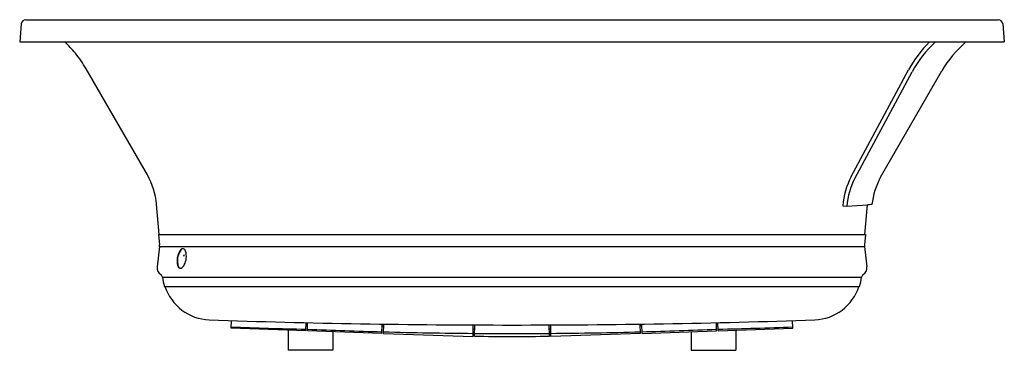
# Model space of a CAD drawing. Units: inches. Extents: x 3143 to 3209, y 76.3 to 98.5.
import ezdxf

# ---------------------------------------------------------------- set-up
doc = ezdxf.new("R2010")
doc.units = ezdxf.units.IN
doc.header["$LTSCALE"] = 0.64311
doc.header["$MEASUREMENT"] = 0
doc.layers.get('0').update_dxf_attribs({"color": 255, "linetype": 'CONTINUOUS'})
doc.layers.get('Defpoints').update_dxf_attribs({"linetype": 'CONTINUOUS'})
doc.styles.get("Standard").update_dxf_attribs({"font": 'txt', "width": 0.8})

msp = doc.modelspace()

# ---------------------------------------------------------------- linework, layer by layer
for p, q in [((3143.355, 98.464), (3208.547, 98.464)), ((3143.057, 98.19), (3142.951, 96.985)), ((3208.846, 98.19), (3208.951, 96.985)), ((3142.951, 96.985), (3208.951, 96.985)), ((3151.509, 88.074), (3147.402, 95.188)), ((3198.693, 87.973), (3202.534, 95.115)), ((3198.935, 87.843), (3202.772, 94.986)), ((3200.653, 87.926), (3204.759, 95.039)), ((3152.305, 84.082), (3152.127, 86.113)), ((3198.124, 86.01), (3198.39, 85.99)), ((3198.39, 85.99), (3199.772, 86.076)), ((3199.597, 84.082), (3199.772, 86.076)), ((3152.266, 84.082), (3152.327, 83.385)), ((3152.266, 84.082), (3199.637, 84.082)), ((3199.637, 84.082), (3199.575, 83.385)), ((3152.328, 83.286), (3152.16, 81.914)), ((3152.328, 83.286), (3199.574, 83.286)), ((3199.574, 83.286), (3199.743, 81.914)), ((3152.521, 81.232), (3199.381, 81.232)), ((3152.653, 80.616), (3199.249, 80.616)), ((3157.133, 77.82), (3157.151, 78.323)), ((3162.134, 77.645), (3162.151, 78.186)), ((3162.234, 77.642), (3162.249, 78.184)), ((3167.236, 77.467), (3167.251, 78.09)), ((3167.248, 77.967), (3167.347, 77.964)), ((3167.336, 77.464), (3167.35, 78.089)), ((3173.345, 77.256), (3173.351, 78.033)), ((3173.444, 77.287), (3173.452, 78.032)), ((3178.458, 77.287), (3178.451, 78.032)), ((3178.558, 77.256), (3178.551, 78.033)), ((3184.566, 77.464), (3184.552, 78.089)), ((3184.655, 77.967), (3184.555, 77.964)), ((3184.666, 77.467), (3184.652, 78.09)), ((3189.668, 77.642), (3189.653, 78.184)), ((3189.769, 77.645), (3189.751, 78.186)), ((3194.769, 77.82), (3194.752, 78.323)), ((3162.134, 77.645), (3157.133, 77.82)), ((3160.951, 77.687), (3160.951, 76.335)), ((3167.236, 77.467), (3162.234, 77.642)), ((3163.951, 77.582), (3163.951, 76.335)), ((3167.336, 77.464), (3173.345, 77.256)), ((3173.349, 77.754), (3173.449, 77.751)), ((3178.554, 77.754), (3178.453, 77.751)), ((3184.566, 77.464), (3178.558, 77.256)), ((3184.666, 77.467), (3189.668, 77.642)), ((3187.951, 77.582), (3187.951, 76.335)), ((3189.769, 77.645), (3194.769, 77.82)), ((3190.951, 77.687), (3190.951, 76.335)), ((3163.951, 76.335), (3160.951, 76.335)), ((3187.951, 76.335), (3190.951, 76.335))]:
    msp.add_line(p, q)
for centre, radius, start, end in [((3143.355, 98.164), 0.3, 90, 175), ((3208.547, 98.164), 0.3, 5, 90), ((3140.687, 91.308), 7.756, 39.3755, 47.05169), ((3209.599, 91.281), 8.038, 134.79566, 151.51082), ((3209.561, 91.272), 7.738, 132.41429, 151.31781), ((3211.21, 91.315), 7.448, 130.42053, 149.99834), ((3140.687, 91.31), 7.754, 30.00395, 39.36757), ((3147.395, 85.699), 4.75, 4.99905, 29.9996), ((3203.066, 85.641), 4.956, 151.9278, 175.73049), ((3203.028, 85.634), 4.652, 151.64072, 175.60689), ((3204.955, 85.559), 4.91, 151.18791, 173.81403), ((3200.122, 81.188), 4.901, 90.56511, 94.09915), ((3151.384, 83.328), 0.945, 357.49807, 3.48723), ((3200.519, 83.328), 0.945, 176.51277, 182.50193), ((3154.834, 82.339), 1.336, 172.32534, 194.05323), ((3154.668, 82.351), 1.17, 141.71108, 171.80206), ((3154.772, 82.317), 1.248, 142.44668, 190.18165), ((3153.887, 82.955), 0.182, 79.29159, 138.621), ((3153.918, 82.945), 0.189, 89.21782, 135.68629), ((3153.826, 82.896), 0.256, 19.05514, 68.13426), ((3154.004, 82.688), 0.0625, 134.52497, 232.21994), ((3153.922, 82.683), 0.0624, 314.46855, 52.27636), ((3152.954, 82.615), 1.172, 331.23274, 18.14106), ((3152.686, 81.856), 0.53, 173.67136, 239.42924), ((3153.874, 82.11), 0.348, 195.89385, 219.78766), ((3153.999, 82.159), 0.459, 187.9226, 216.90813), ((3153.726, 81.989), 0.157, 220.30201, 288.20177), ((3153.755, 81.99), 0.163, 220.82302, 256.18079), ((3153.555, 82.261), 0.475, 297.51468, 333.79462), ((3199.216, 81.856), 0.53, 300.57076, 6.32864), ((3152.305, 81.213), 0.217, 4.98491, 59.09394), ((3155.615, 81.571), 3.112, 186.26041, 197.88223), ((3196.288, 81.571), 3.112, 342.11777, 353.73959), ((3199.597, 81.213), 0.217, 120.90606, 175.01509), ((3155.78, 81.617), 3.247, 197.94938, 267.74439), ((3196.122, 81.617), 3.247, 272.25561, 342.05062), ((3175.951, 675.144), 597.117, 268.051879, 270.000006), ((3167.862, 343.304), 265.617, 267.68574, 268.76502), ((3175.951, 675.144), 597.117, 269.999994, 271.948121), ((3183.933, 347.412), 269.726, 271.23909, 272.30192), ((3175.927, 407.149), 329.689, 267.6201, 268.48984), ((3175.927, 407.149), 329.689, 268.50725, 269.55147), ((3175.951, 164.542), 87.291, 268.3544, 270), ((3175.927, 407.149), 329.689, 269.56882, 270.00416), ((3175.975, 407.149), 329.689, 269.99584, 270.43118), ((3175.951, 164.542), 87.291, 270, 271.6456), ((3175.975, 407.149), 329.689, 270.44853, 271.49275), ((3175.975, 407.149), 329.689, 271.51016, 272.3799)]:
    msp.add_arc(centre, radius, start, end)

# ---------------------------------------------------------------- texts
at = {"layer": 'Defpoints'}
for tag, p, s in [('MODELNUMBER', (3175.952, 98.468), 'K-5716-GHVB'), ('TRADENAME', (3175.952, 98.466), 'UNDERSCORE'), ('PRODUCT', (3175.952, 98.464), 'BATH')]:
    msp.add_attdef(tag, p, s, height=0.001, dxfattribs=at)

doc.saveas('drawing.dxf')
